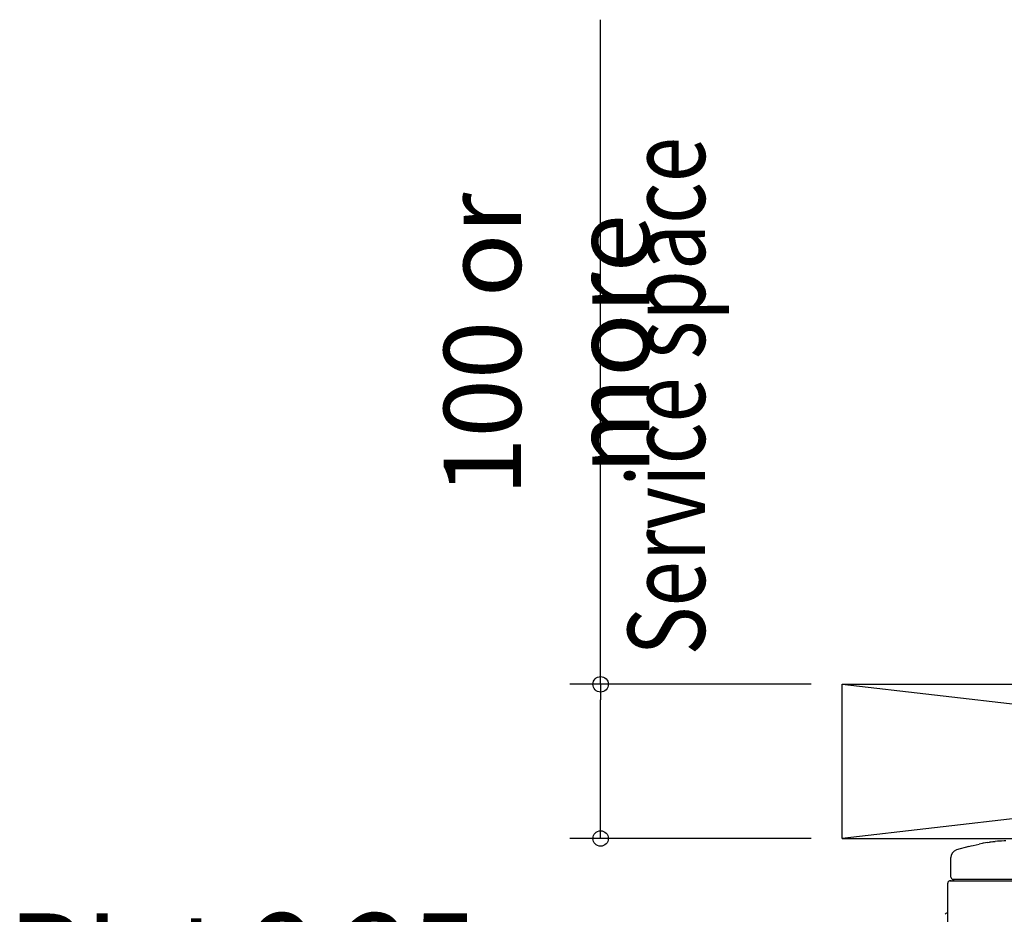
# Model space of a CAD drawing. Extents: x -1035 to 967, y -600 to 1081.
# Drawn here: x -1002 to -364, y 501 to 1081 of the extents above; entities that cross this region are included whole.
import ezdxf

# ---------------------------------------------------------------- set-up
doc = ezdxf.new("R2010")
doc.units = 0
doc.header["$LTSCALE"] = 20
doc.header["$MEASUREMENT"] = 0
doc.header["$PDMODE"] = 3
doc.header["$PDSIZE"] = -2
doc.layers.get('0').update_dxf_attribs({"linetype": 'CONTINUOUS'})
doc.layers.get('DEFPOINTS').update_dxf_attribs({"linetype": 'CONTINUOUS'})
for name, color, linetype in [('DETAIL', 5, 'CONTINUOUS'), ('NOTE', 4, 'CONTINUOUS'), ('OUTLINE', 3, 'CONTINUOUS'), ('SERVICE_SPACE', 2, 'CONTINUOUS'), ('SIZE', 32, 'CONTINUOUS')]:
    doc.layers.add(name, color=color, linetype=linetype)
doc.styles.get("Standard").update_dxf_attribs({"font": 'SIMPLEX', "width": 0.9, "bigfont": 'BIGFONT'})
doc.styles.add('STANDARD1', font='MONOTXT', dxfattribs={"bigfont": 'BIGFONT'})
doc.dimstyles.get("Standard").update_dxf_attribs({"dimtxt": 0.18, "dimasz": 0.18, "dimexe": 0.18, "dimexo": 0.0625, "dimgap": 0.09, "dimtad": 0, "dimtih": 1, "dimtoh": 1, "dimdec": 4, "dimzin": 0, "dimdsep": 46, "dimtxsty": 'STANDARD', "dimcen": 0.09, "dimadec": 0, "dimazin": 0, "dimtfac": 1, "dimtdec": 4, "dimtofl": 0, "dimtmove": 0, "dimatfit": 3, "dimfxl": 1, "dimtolj": 1, "dimtzin": 0, "dimarcsym": 0})

# ---------------------------------------------------------------- blocks, each defined once
blk = doc.blocks.new('_ORIGIN')
at = {"color": 0, "linetype": 'ByBlock'}
blk.add_line((0, 0), (-1, 0), dxfattribs=at)
blk.add_circle((0, 0), 0.5, dxfattribs=at)
blk = doc.blocks.new('*D148')
at = {"layer": 'DEFPOINTS', "color": 0, "transparency": 16777216}
for p in [(-625.35, 650), (-468.75, 650), (-468.75, 549.99)]:
    blk.add_point(p, dxfattribs=at)
at = {"layer": 'SIZE', "color": 0, "lineweight": -2, "transparency": 16777216}
for p, q in [((-625.35, 650), (-625.35, 1081.14)), ((-488.75, 650), (-645.35, 650)), ((-625.35, 559.99), (-625.35, 640)), ((-488.75, 549.99), (-645.35, 549.99))]:
    blk.add_line(p, q, dxfattribs=at)
at = {"layer": 'SIZE', "color": 0, "lineweight": -2, "transparency": 16777216, "xscale": 10, "yscale": 10, "zscale": 10}
for p, rotation in [((-625.35, 650), 90), ((-625.35, 549.99), 270)]:
    blk.add_blockref('_ORIGIN', p, dxfattribs=dict(at, rotation=rotation))
at = {"layer": 'SIZE', "color": 0, "transparency": 16777216, "insert": (-660.35, 870.57), "char_height": 50, "attachment_point": 5, "rotation": 90}
blk.add_mtext('\\A1;100 or more', dxfattribs=at)

msp = doc.modelspace()

# ---------------------------------------------------------------- linework, layer by layer
at = {"layer": 'DETAIL', "linetype": 'Continuous'}
for p, q in [((-386.4771355, 544.796402), (-394.5981494, 542.5225181)), ((-386.4771355, 544.796402), (-385.0505678, 545.1794123)), ((-385.0505678, 545.1794123), (-383.7512209, 545.5145869)), ((-383.7512209, 545.5145869), (-381.8294985, 545.977508)), ((-381.8294985, 545.977508), (-379.8470156, 546.4110407)), ((-377.8381044, 546.8068232), (-379.8470156, 546.4110407)), ((-377.2031862, 546.9230646), (-377.8381044, 546.8068232)), ((-375.8215029, 547.1613764), (-377.2031862, 546.9230646)), ((-374.4732668, 547.3747858), (-375.8215029, 547.1613764)), ((-374.4732668, 547.3747858), (-373.1421816, 547.5661005)), ((-373.1421816, 547.5661005), (-373.1222252, 547.5697739)), ((-372.082123, 547.7070917), (-373.1222252, 547.5697739)), ((-373.1222252, 547.5697739), (-373.1082765, 547.5711054)), ((-371.0406496, 547.833465), (-372.082123, 547.7070917)), ((-369.4761049, 548.0025629), (-371.0406496, 547.833465)), ((-371.0286257, 547.8341669), (-369.4747927, 548.0022272)), ((-367.9090883, 548.1470026), (-369.4761049, 548.0025629)), ((-365.4382021, 548.3243708), (-367.9090883, 548.1470026)), ((-363.7212221, 548.411468), (-365.4382021, 548.3243708)), ((-362.6728272, 548.4501011), (-363.7212221, 548.411468)), ((-398.2499997, 525), (-398.2500002, 537.6247641)), ((-398.0654005, 539.1406819), (-398.2499997, 537.6247676)), ((-397.2337648, 540.729217), (-398.0654005, 539.1406819)), ((-396.0263674, 541.8660578), (-397.2337648, 540.729217)), ((-396.0263674, 541.8660578), (-396.0410463, 541.8521113)), ((-394.5981494, 542.5225181), (-396.0263674, 541.8660578)), ((-400.1921083, 521.4127344), (-400.2499997, 521)), ((-400.2499997, 30.2), (-400.2499997, 521)), ((-400.144684, 521.5521387), (-400.1921083, 521.4127344)), ((-400.0054933, 521.8208155), (-400.144684, 521.5521387)), ((-399.8106691, 522.0606531), (-400.0054933, 521.8208155)), ((-399.5708315, 522.2554774), (-399.8106691, 522.0606531)), ((-399.3021547, 522.394668), (-399.5708315, 522.2554774)), ((-399.1627504, 522.4420924), (-399.3021547, 522.394668)), ((-398.7499991, 522.5), (-399.1627504, 522.4420924)), ((-398.7499991, 522.5), (-325.0791637, 522.5)), ((-396.7499997, 523.5), (-309.7500002, 523.4999995)), ((-396.2771913, 523.1421351), (-395.9549531, 523.4999995))]:
    msp.add_line(p, q, dxfattribs=at)
for centre, radius, start, end in [((-396.7499859, 524.9999974), 1.4999974, 179.9998934025, 269.9994731931), ((-397.9500128, 524.999995), 2.499995, 270.0002985468, 311.9999461473), ((-400.2500055, 499.7999958), 2.0000029, 101.5367730747, 149.9998276147), ((-400.7499997, 502.2494897), 0.5, 281.5369590328, 0)]:
    msp.add_arc(centre, radius, start, end, dxfattribs=at)
at = {"layer": 'OUTLINE', "linetype": 'Continuous'}
for p, q in [((-386.4771355, 544.796402), (-394.5981494, 542.5225181)), ((-386.4771355, 544.796402), (-385.0505678, 545.1794123)), ((-385.0505678, 545.1794123), (-383.7512209, 545.5145869)), ((-383.7512209, 545.5145869), (-381.8294985, 545.977508)), ((-381.8294985, 545.977508), (-379.8470156, 546.4110407)), ((-377.8381044, 546.8068232), (-379.8470156, 546.4110407)), ((-377.2031862, 546.9230646), (-377.8381044, 546.8068232)), ((-375.8215029, 547.1613764), (-377.2031862, 546.9230646)), ((-374.4732668, 547.3747858), (-375.8215029, 547.1613764)), ((-374.4732668, 547.3747858), (-373.1421816, 547.5661005)), ((-373.1421816, 547.5661005), (-373.1222252, 547.5697739)), ((-372.082123, 547.7070917), (-373.1222252, 547.5697739)), ((-373.1222252, 547.5697739), (-373.1082765, 547.5711054)), ((-371.0406496, 547.833465), (-372.082123, 547.7070917)), ((-369.4761049, 548.0025629), (-371.0406496, 547.833465)), ((-371.0286257, 547.8341669), (-369.4747927, 548.0022272)), ((-367.9090883, 548.1470026), (-369.4761049, 548.0025629)), ((-365.4382021, 548.3243708), (-367.9090883, 548.1470026)), ((-363.7212221, 548.411468), (-365.4382021, 548.3243708)), ((-363.4421383, 548.4228245), (-363.7212221, 548.411468)), ((-398.2499997, 525), (-398.2500002, 537.6247641)), ((-398.0654005, 539.1406819), (-398.2499997, 537.6247676)), ((-397.2337648, 540.729217), (-398.0654005, 539.1406819)), ((-396.0263674, 541.8660578), (-397.2337648, 540.729217)), ((-396.0263674, 541.8660578), (-396.0410463, 541.8521113)), ((-394.5981494, 542.5225181), (-396.0263674, 541.8660578)), ((-400.1921083, 521.4127344), (-400.2499997, 521)), ((-400.2499997, 502.2494897), (-400.2499997, 521)), ((-400.144684, 521.5521387), (-400.1921083, 521.4127344)), ((-400.0054933, 521.8208155), (-400.144684, 521.5521387)), ((-399.8106691, 522.0606531), (-400.0054933, 521.8208155)), ((-399.5708315, 522.2554774), (-399.8106691, 522.0606531)), ((-399.3021547, 522.394668), (-399.5708315, 522.2554774)), ((-399.1627504, 522.4420924), (-399.3021547, 522.394668)), ((-398.7499991, 522.5), (-399.1627504, 522.4420924)), ((-396.2771913, 523.1421351), (-395.9549531, 523.4999995))]:
    msp.add_line(p, q, dxfattribs=at)
at = {"layer": 'OUTLINE'}
for p, q in [((-397.9499997, 522.5), (-398.7499991, 522.5)), ((-396.7499997, 523.5), (-395.9549531, 523.4999995))]:
    msp.add_line(p, q, dxfattribs=at)
at = {"layer": 'OUTLINE', "linetype": 'Continuous'}
for centre, radius, start, end in [((-396.7499859, 524.9999974), 1.4999974, 179.9998934025, 269.9994731931), ((-397.9500128, 524.999995), 2.499995, 270.0002985468, 311.9999461473), ((-400.2500055, 499.7999958), 2.0000029, 101.5367730747, 149.9998276147), ((-400.7499997, 502.2494897), 0.5, 281.5369590328, 0)]:
    msp.add_arc(centre, radius, start, end, dxfattribs=at)
at = {"layer": 'SERVICE_SPACE'}
for p, q in [((-468.7499997, 550), (-468.7499997, 650)), ((398.7500003, 650), (-468.7499997, 550)), ((-468.7499997, 650), (398.7500003, 550))]:
    msp.add_line(p, q, dxfattribs=at)
at = {"layer": 'SERVICE_SPACE', "color": 2, "linetype": 'Continuous'}
for p, q in [((-468.7499997, 650), (398.7500003, 650)), ((-468.7499997, 550), (398.7500003, 550))]:
    msp.add_line(p, q, dxfattribs=at)

# ---------------------------------------------------------------- texts
at = {"layer": 'NOTE', "color": 4, "linetype": 'Continuous', "style": 'STANDARD1', "width": 0.777778}
msp.add_text('Service space', height=50, rotation=90.0000025045, dxfattribs=at).set_placement((-557.73592, 668.8020888))
at = {"layer": 'NOTE', "width": 0.9}
msp.add_text('RLφ6.35', height=64, rotation=359.9999983486, dxfattribs=at).set_placement((-1009.9736917, 437.4211475))

# ---------------------------------------------------------------- dimensions: what is measured, and where the dimension line sits
at = {"layer": 'SIZE'}
dim = msp.add_linear_dim(base=(-625.3505521, 650), p1=(-468.7499997, 549.9902758), p2=(-468.7499997, 650), angle=90, text='<> or more', dimstyle='STANDARD', override={"dimtxt": 50, "dimasz": 10, "dimexe": 20, "dimexo": 20, "dimgap": 10, "dimtad": 1, "dimtih": 0, "dimtoh": 0, "dimdec": 0, "dimzin": 8, "dimblk": 'ORIGIN', "dimcen": 0.082, "dimtdec": 6, "dimtofl": 1, "dimldrblk": 'ORIGIN'}, dxfattribs=at)
dim.commit()
dim.dimension.update_dxf_attribs({"geometry": '*D148', "text_midpoint": (-660.3505521, 870.5714286)})

doc.saveas('drawing.dxf')
